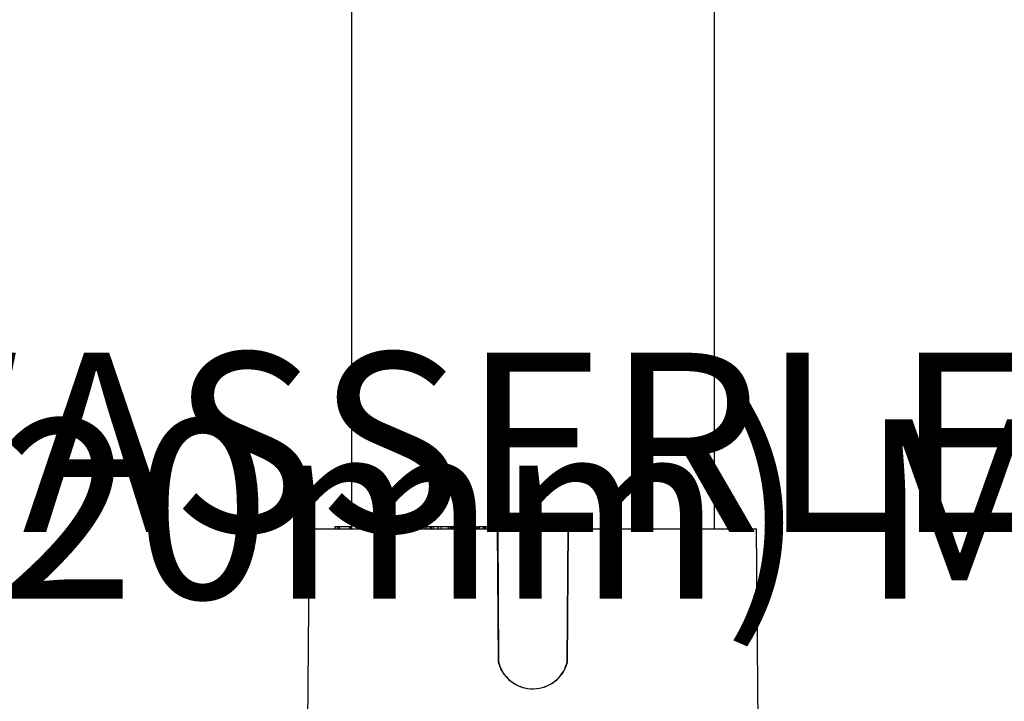
# Model space of a CAD drawing. Units: inches. Extents: x -3251 to 927, y -122 to 157.
# Drawn here: x -122 to -116, y 11 to 14 of the extents above; entities that cross this region are included whole.
import ezdxf
from ezdxf import colors
from ezdxf.entities.mleader import LeaderData, LeaderLine
from ezdxf.math import Vec2, Vec3

# ---------------------------------------------------------------- set-up
doc = ezdxf.new("R2010")
doc.units = ezdxf.units.IN
doc.header["$MEASUREMENT"] = 0
doc.linetypes.add('SLD-Solid', pattern=[0])
doc.layers.get('0').update_dxf_attribs({"linetype": 'SLD-Solid'})
for name, color, linetype in [('DE BLOCK FORMAT', 231, 'SLD-Solid'), ('DE VORTEX TEXT', 204, 'Continuous'), ('EN BLOCK FORMAT', 3, 'SLD-Solid'), ('EN VORTEX TEXT', 54, 'Continuous'), ('ES BLOCK FORMAT', 150, 'Continuous'), ('ES VORTEX TEXT', 82, 'Continuous'), ('FR BLOCK FORMAT', 220, 'SLD-Solid')]:
    doc.layers.add(name, color=color, linetype=linetype)
doc.styles.add('Vortex annotative', font='arial.ttf')

msp = doc.modelspace()

# ---------------------------------------------------------------- linework, layer by layer
at = {"color": 7, "linetype": 'Continuous', "lineweight": 25}
for p, q in [((-119.8505, 14.7403), (-119.8505, 11.5003)), ((-117.9505, 11.5003), (-117.9505, 14.7403)), ((-120.0713, 11.5003), (-120.0813, 10.3492)), ((-120.0713, 11.5003), (-119.0872, 11.5003)), ((-119.9361, 11.5103), (-119.9361, 11.5003)), ((-119.9228, 11.5103), (-119.9228, 11.5003)), ((-119.9136, 11.5103), (-119.9228, 11.5103)), ((-119.9136, 11.5103), (-119.9136, 11.5003)), ((-119.8594, 11.5103), (-119.9136, 11.5103)), ((-119.8617, 11.5116), (-119.8617, 11.5103)), ((-119.8594, 11.5103), (-119.8594, 11.5003)), ((-119.8569, 11.5103), (-119.8594, 11.5103)), ((-119.8569, 11.5103), (-119.8569, 11.5003)), ((-119.8505, 11.5103), (-119.8569, 11.5103)), ((-119.8109, 11.5116), (-119.8109, 11.5003)), ((-119.8075, 11.5103), (-119.8075, 11.5003)), ((-119.7927, 11.5116), (-119.7927, 11.5003)), ((-119.7894, 11.5103), (-119.7894, 11.5003)), ((-119.7789, 11.5103), (-119.7789, 11.5003)), ((-119.7743, 11.5103), (-119.7789, 11.5103)), ((-119.7743, 11.5103), (-119.7743, 11.5003)), ((-119.7546, 11.5103), (-119.7743, 11.5103)), ((-119.7518, 11.5116), (-119.7518, 11.5003)), ((-119.746, 11.5103), (-119.746, 11.5003)), ((-119.7298, 11.5103), (-119.7298, 11.5003)), ((-119.7248, 11.5103), (-119.7284, 11.5103)), ((-119.71, 11.5116), (-119.71, 11.5003)), ((-119.7036, 11.5103), (-119.7036, 11.5003)), ((-119.6632, 11.5103), (-119.6632, 11.5003)), ((-119.6606, 11.5103), (-119.6632, 11.5103)), ((-119.6574, 11.5103), (-119.6574, 11.5003)), ((-119.6504, 11.5103), (-119.6574, 11.5103)), ((-119.6508, 11.5103), (-119.6508, 11.5116)), ((-119.6504, 11.5103), (-119.6504, 11.5003)), ((-119.628, 11.5103), (-119.6504, 11.5103)), ((-119.628, 11.5103), (-119.628, 11.5003)), ((-119.6167, 11.5103), (-119.628, 11.5103)), ((-119.6167, 11.5103), (-119.6167, 11.5003)), ((-119.607, 11.5103), (-119.6167, 11.5103)), ((-119.607, 11.5103), (-119.607, 11.5003)), ((-119.6016, 11.5103), (-119.607, 11.5103)), ((-119.6016, 11.5103), (-119.6016, 11.5003)), ((-119.5964, 11.5103), (-119.6016, 11.5103)), ((-119.5964, 11.5103), (-119.5964, 11.5003)), ((-119.5791, 11.5103), (-119.5964, 11.5103)), ((-119.5801, 11.5116), (-119.5801, 11.5003)), ((-119.5718, 11.5103), (-119.5718, 11.5003)), ((-119.5566, 11.5103), (-119.5566, 11.5003)), ((-119.5497, 11.5103), (-119.5566, 11.5103)), ((-119.5497, 11.5103), (-119.5497, 11.5003)), ((-119.5426, 11.5103), (-119.5497, 11.5103)), ((-119.5426, 11.5103), (-119.5426, 11.5003)), ((-119.5347, 11.5103), (-119.5426, 11.5103)), ((-119.5347, 11.5103), (-119.5347, 11.5003)), ((-119.528, 11.5103), (-119.5347, 11.5103)), ((-119.528, 11.5103), (-119.528, 11.5003)), ((-119.5216, 11.5103), (-119.528, 11.5103)), ((-119.5216, 11.5103), (-119.5216, 11.5003)), ((-119.491, 11.5103), (-119.5216, 11.5103)), ((-119.491, 11.5103), (-119.491, 11.5003)), ((-119.466, 11.5103), (-119.491, 11.5103)), ((-119.466, 11.5103), (-119.466, 11.5003)), ((-119.4653, 11.5103), (-119.466, 11.5103)), ((-119.4653, 11.5103), (-119.4653, 11.5003)), ((-119.4553, 11.5103), (-119.4653, 11.5103)), ((-119.4553, 11.5103), (-119.4553, 11.5003)), ((-119.4399, 11.5103), (-119.4553, 11.5103)), ((-119.4399, 11.5103), (-119.4399, 11.5003)), ((-119.4329, 11.5103), (-119.4329, 11.5003)), ((-119.4328, 11.5103), (-119.4328, 11.5003)), ((-119.4322, 11.5103), (-119.4328, 11.5103)), ((-119.4322, 11.5103), (-119.4322, 11.5003)), ((-119.4217, 11.5103), (-119.4322, 11.5103)), ((-119.4217, 11.5103), (-119.4217, 11.5003)), ((-119.3905, 11.5103), (-119.4217, 11.5103)), ((-119.3971, 11.5116), (-119.3971, 11.5003)), ((-119.3829, 11.5103), (-119.3829, 11.5003)), ((-119.3447, 11.5103), (-119.3447, 11.5003)), ((-119.3431, 11.5103), (-119.3431, 11.5003)), ((-119.3424, 11.5103), (-119.3431, 11.5103)), ((-119.331, 11.5103), (-119.3424, 11.5103)), ((-119.3424, 11.5103), (-119.3424, 11.5003)), ((-119.3403, 11.5103), (-119.3403, 11.5116)), ((-119.331, 11.5103), (-119.331, 11.5003)), ((-119.3251, 11.5103), (-119.331, 11.5103)), ((-119.3251, 11.5103), (-119.3251, 11.5003)), ((-119.3185, 11.5103), (-119.3251, 11.5103)), ((-119.3185, 11.5103), (-119.3185, 11.5003)), ((-119.3153, 11.5103), (-119.3185, 11.5103)), ((-119.3153, 11.5103), (-119.3153, 11.5003)), ((-119.3082, 11.5103), (-119.3153, 11.5103)), ((-119.3082, 11.5103), (-119.3082, 11.5003)), ((-119.3079, 11.5103), (-119.3079, 11.5003)), ((-119.3046, 11.5103), (-119.3046, 11.5116)), ((-119.2997, 11.5103), (-119.2997, 11.5003)), ((-119.2876, 11.5103), (-119.2876, 11.5003)), ((-119.2794, 11.5103), (-119.2876, 11.5103)), ((-119.2794, 11.5103), (-119.2794, 11.5003)), ((-119.258, 11.5103), (-119.2794, 11.5103)), ((-119.258, 11.5103), (-119.258, 11.5003)), ((-119.2517, 11.5116), (-119.2517, 11.5003)), ((-119.2332, 11.5103), (-119.2332, 11.5003)), ((-119.2139, 11.5103), (-119.2139, 11.5003)), ((-119.1979, 11.5103), (-119.1979, 11.5003)), ((-119.1956, 11.5003), (-119.1956, 11.5116)), ((-119.1911, 11.5103), (-119.1911, 11.5003)), ((-119.1813, 11.5103), (-119.1911, 11.5103)), ((-119.1813, 11.5103), (-119.1813, 11.5003)), ((-119.16, 11.5103), (-119.1813, 11.5103)), ((-119.16, 11.5103), (-119.16, 11.5003)), ((-119.1537, 11.5103), (-119.1537, 11.5003)), ((-119.1531, 11.5103), (-119.1531, 11.5003)), ((-119.1498, 11.5103), (-119.1531, 11.5103)), ((-119.1498, 11.5103), (-119.1498, 11.5003)), ((-119.1398, 11.5103), (-119.1498, 11.5103)), ((-119.1398, 11.5103), (-119.1398, 11.5003)), ((-119.1093, 11.5103), (-119.1093, 11.5003)), ((-119.0983, 11.5103), (-119.1093, 11.5103)), ((-119.0983, 11.5103), (-119.0983, 11.5003)), ((-119.096, 11.5103), (-119.0983, 11.5103)), ((-119.096, 11.5103), (-119.096, 11.5003)), ((-119.0872, 11.5003), (-119.0822, 10.8027)), ((-119.0848, 11.5003), (-119.0872, 11.5003)), ((-119.0861, 11.5103), (-119.0861, 11.5003)), ((-119.0766, 11.5103), (-119.0861, 11.5103)), ((-119.0848, 11.5003), (-119.0798, 10.8024)), ((-119.0848, 11.5003), (-118.7162, 11.5003)), ((-119.0766, 11.5103), (-119.0766, 11.5003)), ((-119.062, 11.5103), (-119.0766, 11.5103)), ((-119.062, 11.5103), (-119.062, 11.5003)), ((-119.0572, 11.5103), (-119.062, 11.5103)), ((-119.0572, 11.5103), (-119.0572, 11.5003)), ((-119.0559, 11.5103), (-119.0572, 11.5103)), ((-119.0559, 11.5103), (-119.0559, 11.5003)), ((-119.0519, 11.5103), (-119.0559, 11.5103)), ((-119.0519, 11.5103), (-119.0519, 11.5003)), ((-119.0419, 11.5103), (-119.0519, 11.5103)), ((-119.0419, 11.5103), (-119.0419, 11.5003)), ((-119.028, 11.5103), (-119.0419, 11.5103)), ((-119.028, 11.5103), (-119.028, 11.5003)), ((-119.0234, 11.5103), (-119.0234, 11.5003)), ((-119.0217, 11.5103), (-119.0234, 11.5103)), ((-119.0217, 11.5103), (-119.0217, 11.5003)), ((-119.0172, 11.5103), (-119.0217, 11.5103)), ((-119.0172, 11.5103), (-119.0172, 11.5003)), ((-119.0071, 11.5103), (-119.0172, 11.5103)), ((-119.0071, 11.5103), (-119.0071, 11.5003)), ((-118.9934, 11.5103), (-118.9934, 11.5003)), ((-118.9838, 11.5103), (-118.9934, 11.5103)), ((-118.9838, 11.5103), (-118.9838, 11.5003)), ((-118.9721, 11.5103), (-118.9838, 11.5103)), ((-118.9721, 11.5103), (-118.9721, 11.5003)), ((-118.9682, 11.5103), (-118.9721, 11.5103)), ((-118.9682, 11.5103), (-118.9682, 11.5003)), ((-118.9659, 11.5103), (-118.9682, 11.5103)), ((-118.9659, 11.5103), (-118.9659, 11.5003)), ((-118.9589, 11.5103), (-118.9659, 11.5103)), ((-118.9589, 11.5103), (-118.9589, 11.5003)), ((-118.9488, 11.5103), (-118.9589, 11.5103)), ((-118.9488, 11.5103), (-118.9488, 11.5003)), ((-118.9378, 11.5103), (-118.9488, 11.5103)), ((-118.9378, 11.5103), (-118.9378, 11.5003)), ((-118.9342, 11.5103), (-118.9378, 11.5103)), ((-118.9342, 11.5103), (-118.9342, 11.5003)), ((-118.9314, 11.5103), (-118.9342, 11.5103)), ((-118.9314, 11.5103), (-118.9314, 11.5003)), ((-118.9239, 11.5103), (-118.9314, 11.5103)), ((-118.9239, 11.5103), (-118.9239, 11.5003)), ((-118.9137, 11.5103), (-118.9239, 11.5103)), ((-118.9137, 11.5103), (-118.9137, 11.5003)), ((-118.8999, 11.5103), (-118.8999, 11.5003)), ((-118.8904, 11.5103), (-118.8999, 11.5103)), ((-118.8904, 11.5103), (-118.8904, 11.5003)), ((-118.8817, 11.5103), (-118.8904, 11.5103)), ((-118.8817, 11.5103), (-118.8817, 11.5003)), ((-118.8788, 11.5103), (-118.8817, 11.5103)), ((-118.8788, 11.5103), (-118.8788, 11.5003)), ((-118.8755, 11.5103), (-118.8788, 11.5103)), ((-118.8755, 11.5103), (-118.8755, 11.5003)), ((-118.8655, 11.5103), (-118.8755, 11.5103)), ((-118.8655, 11.5103), (-118.8655, 11.5003)), ((-118.8554, 11.5103), (-118.8655, 11.5103)), ((-118.8554, 11.5103), (-118.8554, 11.5003)), ((-118.8474, 11.5103), (-118.8554, 11.5103)), ((-118.8474, 11.5103), (-118.8474, 11.5003)), ((-118.8449, 11.5103), (-118.8449, 11.5003)), ((-118.841, 11.5103), (-118.8449, 11.5103)), ((-118.841, 11.5103), (-118.841, 11.5003)), ((-118.8304, 11.5103), (-118.841, 11.5103)), ((-118.8304, 11.5103), (-118.8304, 11.5003)), ((-118.8202, 11.5103), (-118.8304, 11.5103)), ((-118.8202, 11.5103), (-118.8202, 11.5003)), ((-118.7213, 10.8023), (-118.7162, 11.5003)), ((-118.7189, 10.8027), (-118.7138, 11.5003)), ((-118.7162, 11.5003), (-118.7138, 11.5003)), ((-118.7138, 11.5003), (-117.7298, 11.5003)), ((-117.7197, 10.3478), (-117.7298, 11.5003))]:
    msp.add_line(p, q, dxfattribs=at)
at = {"color": 7, "linetype": 'Continuous', "lineweight": 25, "flags": 128}
for points in [[(-119.0798, 10.8024), (-119.081, 10.8025), (-119.0822, 10.8027)], [(-118.7213, 10.8023), (-118.7201, 10.8025), (-118.7189, 10.8027)]]:
    msp.add_lwpolyline(points, dxfattribs=at)
at = {"color": 7, "linetype": 'Continuous', "lineweight": 25}
for points, knots in [([(-119.9228, 11.5103), (-119.9241, 11.5103), (-119.9265, 11.5103), (-119.9331, 11.5103), (-119.9361, 11.5103)], [0, 0, 0, 0, 0.56048, 1, 1, 1, 1]), ([(-119.7956, 11.5103), (-119.7975, 11.5103), (-119.8025, 11.5103), (-119.8056, 11.5103), (-119.8075, 11.5103)], [0, 0, 0, 0, 0.366936, 1, 1, 1, 1]), ([(-119.7894, 11.5103), (-119.7903, 11.5103), (-119.7922, 11.5103), (-119.7924, 11.5103), (-119.7926, 11.5103)], [0, 0, 0, 0, 0.535626, 1, 1, 1, 1]), ([(-119.7805, 11.5103), (-119.7814, 11.5103), (-119.7851, 11.5103), (-119.7875, 11.5103), (-119.7894, 11.5103)], [0, 0, 0, 0, 0.239239, 1, 1, 1, 1]), ([(-119.746, 11.5103), (-119.7485, 11.5103), (-119.7519, 11.5103), (-119.7512, 11.5103), (-119.751, 11.5103)], [0, 0, 0, 0, 0.732531, 1, 1, 1, 1]), ([(-119.7298, 11.5103), (-119.7334, 11.5103), (-119.7398, 11.5103), (-119.7441, 11.5103), (-119.746, 11.5103)], [0, 0, 0, 0, 0.558961, 1, 1, 1, 1]), ([(-119.7141, 11.5103), (-119.7155, 11.5103), (-119.7202, 11.5103), (-119.7258, 11.5103), (-119.7298, 11.5103)], [0, 0, 0, 0, 0.291841, 1, 1, 1, 1]), ([(-119.7036, 11.5103), (-119.7055, 11.5103), (-119.709, 11.5103), (-119.7096, 11.5103), (-119.7098, 11.5103)], [0, 0, 0, 0, 0.530995, 1, 1, 1, 1]), ([(-119.6632, 11.5103), (-119.6666, 11.5103), (-119.6734, 11.5103), (-119.6855, 11.5103), (-119.6963, 11.5103), (-119.7011, 11.5103), (-119.7036, 11.5103)], [0, 0, 0, 0, 0.280893, 0.559701, 0.779571, 1, 1, 1, 1]), ([(-119.5718, 11.5103), (-119.5736, 11.5103), (-119.5771, 11.5103), (-119.58, 11.5103), (-119.5799, 11.5103), (-119.5798, 11.5103)], [0, 0, 0, 0, 0.419487, 0.838046, 1, 1, 1, 1]), ([(-119.5566, 11.5103), (-119.5569, 11.5103), (-119.5591, 11.5103), (-119.5648, 11.5103), (-119.5691, 11.5103), (-119.5718, 11.5103)], [0, 0, 0, 0, 0.046709, 0.418073, 1, 1, 1, 1]), ([(-119.4336, 11.5103), (-119.4347, 11.5103), (-119.4368, 11.5103), (-119.4389, 11.5103), (-119.4399, 11.5103)], [0, 0, 0, 0, 0.508693, 1, 1, 1, 1]), ([(-119.3829, 11.5103), (-119.3864, 11.5103), (-119.3934, 11.5103), (-119.3975, 11.5103), (-119.3969, 11.5103), (-119.3968, 11.5103)], [0, 0, 0, 0, 0.454761, 0.90891, 1, 1, 1, 1]), ([(-119.3447, 11.5103), (-119.347, 11.5103), (-119.3514, 11.5103), (-119.362, 11.5103), (-119.3734, 11.5103), (-119.3798, 11.5103), (-119.3829, 11.5103)], [0, 0, 0, 0, 0.280743, 0.559784, 0.779684, 1, 1, 1, 1]), ([(-119.2997, 11.5103), (-119.3015, 11.5103), (-119.3047, 11.5103), (-119.3069, 11.5103), (-119.3079, 11.5103)], [0, 0, 0, 0, 0.559269, 1, 1, 1, 1]), ([(-119.2883, 11.5103), (-119.2885, 11.5103), (-119.2898, 11.5103), (-119.2923, 11.5103), (-119.2961, 11.5103), (-119.2985, 11.5103), (-119.2997, 11.5103)], [0, 0, 0, 0, 0.069311, 0.379959, 0.689925, 1, 1, 1, 1]), ([(-119.2332, 11.5103), (-119.2371, 11.5103), (-119.2447, 11.5103), (-119.251, 11.5103), (-119.2513, 11.5103), (-119.2514, 11.5103)], [0, 0, 0, 0, 0.3815116, 0.7622177, 1, 1, 1, 1]), ([(-119.2139, 11.5103), (-119.2175, 11.5103), (-119.224, 11.5103), (-119.2304, 11.5103), (-119.2332, 11.5103)], [0, 0, 0, 0, 0.558957, 1, 1, 1, 1]), ([(-119.1979, 11.5103), (-119.1998, 11.5103), (-119.203, 11.5103), (-119.2106, 11.5103), (-119.2139, 11.5103)], [0, 0, 0, 0, 0.560917, 1, 1, 1, 1]), ([(-119.1551, 11.5103), (-119.1558, 11.5103), (-119.1574, 11.5103), (-119.1591, 11.5103), (-119.16, 11.5103)], [0, 0, 0, 0, 0.431653, 1, 1, 1, 1]), ([(-119.0234, 11.5103), (-119.0242, 11.5103), (-119.0258, 11.5103), (-119.0273, 11.5103), (-119.028, 11.5103)], [0, 0, 0, 0, 0.559999, 1, 1, 1, 1]), ([(-118.8449, 11.5103), (-118.8453, 11.5103), (-118.8462, 11.5103), (-118.8471, 11.5103), (-118.8474, 11.5103)], [0, 0, 0, 0, 0.559999, 1, 1, 1, 1]), ([(-119.0822, 10.8027), (-119.0792, 10.7931), (-119.0701, 10.7642), (-119.041, 10.7206), (-118.9911, 10.6818), (-118.9301, 10.6615), (-118.866, 10.6624), (-118.8058, 10.6841), (-118.7565, 10.7244), (-118.7296, 10.7675), (-118.7212, 10.7951), (-118.7189, 10.8027)], [0, 0, 0, 0, 0.061166, 0.184589, 0.313251, 0.44116, 0.568924, 0.69641, 0.824099, 0.952003, 1, 1, 1, 1]), ([(-119.0798, 10.8024), (-119.0768, 10.7928), (-119.0677, 10.7639), (-119.0389, 10.7201), (-118.9892, 10.6813), (-118.9287, 10.6614), (-118.8659, 10.6626), (-118.8071, 10.6841), (-118.7588, 10.7238), (-118.7321, 10.7667), (-118.7237, 10.7945), (-118.7213, 10.8023)], [0, 0, 0, 0, 0.061708, 0.186228, 0.316162, 0.443811, 0.570016, 0.695473, 0.821632, 0.949329, 1, 1, 1, 1])]:
    msp.add_open_spline(points, degree=3, knots=knots, dxfattribs=at)

# ---------------------------------------------------------------- leaders
at = {"layer": 'DE BLOCK FORMAT'}
ml = msp.add_multileader_mtext('Standard', dxfattribs=at)
ml.set_content('\\A1;WASSERLEITUNG 3/4" (INCH), 20mm INNENGEWINDE (MNPT), 2% GEFFÄLLE ZUR WASSERVERSORGUNG, LEITUNGSDIMENSION SIEHE AUSFÜHRUNGSPLANUNG, (WASSERANSCHLUSS UND-LEITUNGEN VOR ORT)', color=256, style='Vortex annotative')
ml.set_leader_properties(color=256, lineweight=18)
ml.build(insert=Vec2(0, 0))
ml.multileader.update_dxf_attribs({"text_left_attachment_type": 5, "text_right_attachment_type": 5, "dogleg_length": 0, "arrow_head_size": 0.9375, "scale": 10})
ctx = ml.context
ctx.base_point, ctx.scale, ctx.char_height, ctx.arrow_head_size, ctx.landing_gap_size, ctx.plane_origin = Vec3(-29.0448, 2.9525), 10, 0.9375, 0.9375, 1.25, Vec3(29.2158, 71.0091)
ctx.left_attachment, ctx.right_attachment, ctx.text_align_type = 5, 5, 2
notes = []
notes.append((ctx, [(1, (1, 1, 0), (3.1674, 2.9525), (-1, 0), 0, [(0, [(8.2176, 19.5444)], 0, [])])]))
ctx.mtext.insert, ctx.mtext.width, ctx.mtext.alignment, ctx.mtext.flow_direction = Vec3(1.9174, 12.4213), 30.168083, 3, 5
at = {"layer": 'DE VORTEX TEXT'}
ml = msp.add_multileader_mtext('Standard', dxfattribs=at)
ml.set_content('\\A1;WASSERLEITUNG 3/4" (INCH), 20mm INNENGEWINDE (MNPT), 2% GEFFÄLLE ZUR WASSERVERSORGUNG, LEITUNGSDIMENSION SIEHE AUSFÜHRUNGSPLANUNG, (WASSERANSCHLUSS UND-LEITUNGEN VOR ORT)', color=256, style='Vortex annotative')
ml.set_leader_properties(color=256, lineweight=18)
ml.build(insert=Vec2(0, 0))
ml.multileader.update_dxf_attribs({"text_left_attachment_type": 5, "text_right_attachment_type": 5, "dogleg_length": 0, "arrow_head_size": 0.5625, "scale": 6})
ctx = ml.context
ctx.base_point, ctx.scale, ctx.char_height, ctx.arrow_head_size, ctx.landing_gap_size, ctx.plane_origin = Vec3(-28.253, 9.9628), 6, 0.5625, 0.5625, 0.75, Vec3(29.2158, 71.0091)
ctx.left_attachment, ctx.right_attachment, ctx.text_align_type = 5, 5, 2
notes.append((ctx, [(1, (1, 1, 0), (2.7333, 9.9628), (-1, 0), 0, [(0, [(8.2176, 19.5444)], 0, [])])]))
ctx.mtext.insert, ctx.mtext.width, ctx.mtext.alignment, ctx.mtext.flow_direction = Vec3(1.9833, 12.8021), 30.6528, 3, 5
at = {"layer": 'EN BLOCK FORMAT'}
ml = msp.add_multileader_mtext('Standard', dxfattribs=at)
ml.set_content('\\A1;WATER LINE INLET {\\H0.7x;\\S3#4;\\H1.4286x;" (20mm)\\H0.99998x; MNPT. MIN. 2º SLOPE BACK TO WATER SUPPLY. REFER TO CONSTRUCTION DOCUMENTS FOR LINE SIZE DETAILS. (LINE CONNECTION SUPPLIED  BY INSTALLER)}', color=256, style='Vortex annotative')
ml.set_leader_properties(color=256, lineweight=18)
ml.build(insert=Vec2(0, 0))
ml.multileader.update_dxf_attribs({"text_left_attachment_type": 5, "text_right_attachment_type": 5, "dogleg_length": 0, "arrow_head_size": 0.9375, "scale": 10})
ctx = ml.context
ctx.base_point, ctx.scale, ctx.char_height, ctx.arrow_head_size, ctx.landing_gap_size, ctx.plane_origin = Vec3(-28.104, 4.0539), 10, 0.9375, 0.9375, 1.25, Vec3(-65.8535, 80.3966)
ctx.left_attachment, ctx.right_attachment, ctx.text_align_type = 5, 5, 2
notes.append((ctx, [(1, (1, 1, 0), (2.7333, 4.0539), (-1, 0), 0, [(0, [(8.2176, 19.5444)], 0, [])])]))
ctx.mtext.insert, ctx.mtext.width, ctx.mtext.alignment, ctx.mtext.flow_direction = Vec3(1.4833, 11.6597), 28.508794, 3, 5
at = {"layer": 'EN VORTEX TEXT'}
ml = msp.add_multileader_mtext('Standard', dxfattribs=at)
ml.set_content('\\A1;\\pxl3,ql;NOTES:^I\\P\\pl0,q*;\\P\\pl3,ql;1) “BY INSTALLER/BY CONTRACTOR“ MAY REFER TO SERVICE PROVIDERS OTHER THAN THE EQUIPMENT MANUFACTURER. PLEASE REFER TO PROJECT SPECIFICATION FOR DETAILS OF RESPONSIBILITY.\\P2) POLYMER ENCAPSULATED ASSEMBLY NO EARTH GROUNDING AND NO BONDING RECOMMENDED FOR SPRAYLINK{\\H0.7x;\\STM^ ;\\H1.42857x; SYSTEM. FOLLOW LOCAL CODE \\P3) REFER TO INSTALLATION GUIDE FOR MORE DETAILS.}', color=256, style='Vortex annotative')
ml.set_leader_properties(color=256, lineweight=18)
ml.build(insert=Vec2(0, 0))
ml.multileader.update_dxf_attribs({"text_left_attachment_type": 5, "text_right_attachment_type": 5, "dogleg_length": 0, "arrow_head_size": 0.5625, "scale": 6})
ctx = ml.context
ctx.base_point, ctx.scale, ctx.char_height, ctx.arrow_head_size, ctx.landing_gap_size, ctx.plane_origin = Vec3(527.8215, 56.0303), 6, 0.5625, 0.5625, 0.75, Vec3(-128.34, 83.7515)
ctx.left_attachment, ctx.right_attachment, ctx.text_align_type = 5, 5, 2
notes.append((ctx, [(0, (0, 0, 0), (0, 0), (1, 0), 1, [])]))
ctx.mtext.insert, ctx.mtext.width, ctx.mtext.alignment, ctx.mtext.flow_direction = Vec3(607.2712, 60.5481), 643.10384, 3, 5
ml = msp.add_multileader_mtext('Standard', dxfattribs=at)
ml.set_content('\\A1;CONCRETE\\PSLAB', color=256, style='Vortex annotative')
ml.set_leader_properties(color=256, lineweight=18)
ml.build(insert=Vec2(0, 0))
ml.multileader.update_dxf_attribs({"text_left_attachment_type": 5, "text_right_attachment_type": 5, "dogleg_length": 0, "arrow_head_size": 0.5625, "scale": 6})
ctx = ml.context
ctx.base_point, ctx.scale, ctx.char_height, ctx.arrow_head_size, ctx.landing_gap_size, ctx.plane_origin = Vec3(37.6171, 16.4957), 6, 0.5625, 0.5625, 0.75, Vec3(44.2533, 45.9494)
ctx.left_attachment, ctx.right_attachment, ctx.text_align_type = 5, 5, 2
notes.append((ctx, [(0, (0, 0, 0), (0, 0), (1, 0), 1, [])]))
ctx.mtext.insert, ctx.mtext.width, ctx.mtext.alignment, ctx.mtext.flow_direction = Vec3(42.6952, 18.1277), 27.678902, 3, 5
at = {"layer": 'ES BLOCK FORMAT'}
ml = msp.add_multileader_mtext('Standard', dxfattribs=at)
ml.set_content('\\A1;\\pxt8;ENTRADA DE LA LÍNEA DE AGUA DE {\\H0.7x;\\S3#4;\\H1.4286x;" (20mm)\\H0.99998x; MNPT.} MÍN. PENDIENTE DE 2º HACIA EL SUMINISTRO DE AGUA. CONSULTE LOS DOCUMENTOS DE CONSTRUCCIÓN PARA LOS DETALLES DE DIMENSIONAMIENTO DE LA LÍNEA. (CONEXIÓN DE LA LÍNEA SUMINISTRADA POR EL INSTALADOR)', color=256, style='Vortex annotative')
ml.set_leader_properties(color=256, lineweight=18)
ml.build(insert=Vec2(0, 0))
ml.multileader.update_dxf_attribs({"text_left_attachment_type": 5, "text_right_attachment_type": 5, "dogleg_length": 0, "arrow_head_size": 0.9375, "scale": 10})
ctx = ml.context
ctx.base_point, ctx.scale, ctx.char_height, ctx.arrow_head_size, ctx.landing_gap_size, ctx.plane_origin = Vec3(-36.4227, 5.3495), 10, 0.9375, 0.9375, 1.25, Vec3(-65.8535, 80.3966)
ctx.left_attachment, ctx.right_attachment, ctx.text_align_type = 5, 5, 2
notes.append((ctx, [(1, (1, 1, 0), (-4.2254, 5.3495), (-1, 0), 0, [(0, [(8.2176, 19.5444)], 0, [])])]))
ctx.mtext.insert, ctx.mtext.width, ctx.mtext.alignment, ctx.mtext.flow_direction = Vec3(-5.4754, 16.9339), 30.049499, 3, 5
at = {"layer": 'ES VORTEX TEXT'}
ml = msp.add_multileader_mtext('Standard', dxfattribs=at)
ml.set_content('\\A1;MANTENGA EL GORRO DE INVIERNO INSTALADO DURANTE EL VERTIDO DE CONCRETO', color=256, style='Vortex annotative')
ml.set_leader_properties(color=256, lineweight=18)
ml.build(insert=Vec2(0, 0))
ml.multileader.update_dxf_attribs({"text_left_attachment_type": 5, "text_right_attachment_type": 5, "dogleg_length": 0, "arrow_head_size": 0.5625, "scale": 6})
ctx = ml.context
ctx.base_point, ctx.scale, ctx.char_height, ctx.arrow_head_size, ctx.landing_gap_size, ctx.plane_origin = Vec3(-20.8328, 49.5818), 6, 0.5625, 0.5625, 0.75, Vec3(-15.3374, 69.3686)
ctx.left_attachment, ctx.right_attachment, ctx.text_align_type = 5, 5, 1
notes.append((ctx, [(0, (0, 0, 0), (0, 0), (1, 0), 1, [])]))
ctx.mtext.insert, ctx.mtext.width, ctx.mtext.defined_height, ctx.mtext.alignment, ctx.mtext.flow_direction = Vec3(-3.2542, 50.2668), 49.669375, 7.845, 2, 5
ml = msp.add_multileader_mtext('Standard', dxfattribs=at)
ml.set_content('\\A1;DESPUÉS DEL VERTIDO DE CONCRETO INSTALE BOQUILLAS Y ANILLOS DE ACERO INOX.', color=256, style='Vortex annotative')
ml.set_leader_properties(color=256, lineweight=18)
ml.build(insert=Vec2(0, 0))
ml.multileader.update_dxf_attribs({"text_left_attachment_type": 5, "text_right_attachment_type": 5, "dogleg_length": 0, "arrow_head_size": 0.5625, "scale": 6})
ctx = ml.context
ctx.base_point, ctx.scale, ctx.char_height, ctx.arrow_head_size, ctx.landing_gap_size, ctx.plane_origin = Vec3(-15.8452, 34.7614), 6, 0.5625, 0.5625, 0.75, Vec3(-14, 59.7646)
ctx.left_attachment, ctx.right_attachment, ctx.text_align_type = 5, 5, 1
notes.append((ctx, [(0, (0, 0, 0), (0, 0), (1, 0), 1, [])]))
ctx.mtext.insert, ctx.mtext.width, ctx.mtext.defined_height, ctx.mtext.alignment, ctx.mtext.flow_direction = Vec3(-3.0548, 36.5258), 39.310909, 7.845, 2, 5
at = {"layer": 'FR BLOCK FORMAT'}
ml = msp.add_multileader_mtext('Standard', dxfattribs=at)
ml.set_content('\\A1;ENTRÉE D\'EAU {\\H0.7x;\\S3#4;\\H1.4286x;" (20mm)\\H0.99998x; MNPT. MIN. PENTE 2º À LA SOURCE D\'EAU. SE RÉFÉRER AUX DOCUMENTS DE CONSTRUCTION POUR LES DÉTAILS DE CALIBRATION DE LA LIGNE. (LIGNE DE CONNEXION FOURNIE PAR L\' INSTALLATEUR)}', color=256, style='Vortex annotative')
ml.set_leader_properties(color=256, lineweight=18)
ml.build(insert=Vec2(0, 0))
ml.multileader.update_dxf_attribs({"text_left_attachment_type": 5, "text_right_attachment_type": 5, "dogleg_length": 0, "arrow_head_size": 0.9375, "scale": 10})
ctx = ml.context
ctx.base_point, ctx.scale, ctx.char_height, ctx.arrow_head_size, ctx.landing_gap_size, ctx.plane_origin = Vec3(-30.942, 4.0539), 10, 0.9375, 0.9375, 1.25, Vec3(-74.1137, 81.3968)
ctx.left_attachment, ctx.right_attachment, ctx.text_align_type = 5, 5, 2
notes.append((ctx, [(1, (1, 1, 0), (2.7333, 4.0539), (-1, 0), 0, [(0, [(8.2176, 19.5444)], 0, [])])]))
ctx.mtext.insert, ctx.mtext.width, ctx.mtext.alignment, ctx.mtext.flow_direction = Vec3(1.4833, 12.2601), 31.213477, 3, 5
for ctx, leaders in notes:
    for number, flags, end, landing, length, lines in leaders:
        leader = LeaderData()
        leader.index, (leader.has_last_leader_line, leader.has_dogleg_vector, leader.attachment_direction) = number, flags
        leader.last_leader_point, leader.dogleg_vector, leader.dogleg_length = Vec3(end), Vec3(landing), length
        for number, points, colour, breaks in lines:
            line = LeaderLine()
            line.index, line.vertices, line.color, line.breaks = number, Vec3.list(points), colors.encode_raw_color(colour), breaks
            leader.lines.append(line)
        ctx.leaders.append(leader)

doc.saveas('drawing.dxf')
